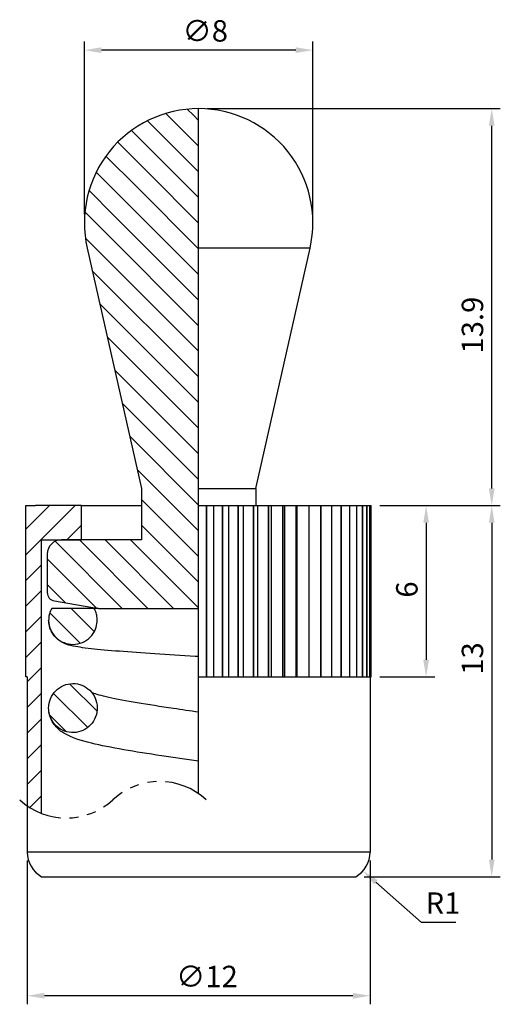
# Model space of a CAD drawing. Units: millimetres. Extents: x -6.3 to 10.6, y -4.5 to 30.
import ezdxf

# ---------------------------------------------------------------- set-up
doc = ezdxf.new("R2010")
doc.units = ezdxf.units.MM
doc.linetypes.add('PHANTOM2', pattern=[31.75, 15.875, -3.175, 3.175, -3.175, 3.175, -3.175])
for name, color, linetype in [('01', 4, 'Continuous'), ('DIM', 6, 'Continuous'), ('H', 2, 'Continuous'), ('W', 7, 'Continuous')]:
    doc.layers.add(name, color=color, linetype=linetype)
doc.layers.add('L', color=30, linetype='PHANTOM2', lineweight=25)
doc.styles.add('TXT-1', font='txt.shx', dxfattribs={"width": 0.9, "bigfont": 'chineset.shx'})
doc.dimstyles.new('ISO-25', dxfattribs={"dimscale": 0.2, "dimtxt": 2.5, "dimasz": 2, "dimexe": 1, "dimexo": 1, "dimgap": 1, "dimtad": 1, "dimdec": 3, "dimdsep": 46, "dimtxsty": 'TXT-1', "dimcen": -2.5, "dimclrd": 256, "dimclre": 256, "dimclrt": 3, "dimadec": 0, "dimazin": 0, "dimtfac": 0.8, "dimtdec": 3, "dimtmove": 0, "dimatfit": 3, "dimfxl": 0, "dimtolj": 1, "dimlwd": -1, "dimlwe": -1, "dimarcsym": 0})

# ---------------------------------------------------------------- blocks, each defined once
blk = doc.blocks.new('*D1')
at = {"layer": 'Defpoints', "color": 0}
for p in [(6.044, 13), (5.5, 0), (10.261, 0)]:
    blk.add_point(p, dxfattribs=at)
at = {"layer": 'DIM'}
for p, q in [((6.344, 13), (10.561, 13)), ((10.261, 12.4), (10.261, 0.6)), ((5.8, 0), (10.561, 0))]:
    blk.add_line(p, q, dxfattribs=at)
for points in [[(10.161, 12.4), (10.361, 12.4), (10.261, 13)], [(10.161, 0.6), (10.361, 0.6), (10.261, 0)]]:
    blk.add_solid(points, dxfattribs=at)
at = {"layer": 'DIM', "color": 3, "insert": (9.211, 7.076), "char_height": 0.75, "attachment_point": 1, "rotation": 90, "style": 'TXT-1'}
blk.add_mtext('\\A1;13', dxfattribs=at)
blk = doc.blocks.new('*D2')
at = {"layer": 'Defpoints', "color": 0}
for p in [(0, 26.9), (10.261, 26.9), (6.044, 13)]:
    blk.add_point(p, dxfattribs=at)
at = {"layer": 'DIM'}
for p, q in [((0.3, 26.9), (10.561, 26.9)), ((10.261, 13.6), (10.261, 26.3)), ((6.344, 13), (10.561, 13))]:
    blk.add_line(p, q, dxfattribs=at)
for points in [[(10.161, 26.3), (10.361, 26.3), (10.261, 26.9)], [(10.161, 13.6), (10.361, 13.6), (10.261, 13)]]:
    blk.add_solid(points, dxfattribs=at)
at = {"layer": 'DIM', "color": 3, "insert": (9.211, 18.326), "char_height": 0.75, "attachment_point": 1, "rotation": 90, "style": 'TXT-1'}
blk.add_mtext('\\A1;13.9', dxfattribs=at)
blk = doc.blocks.new('*D3')
at = {"layer": 'Defpoints', "color": 0}
for p in [(-4, 28.949), (-4, 22.9), (4, 22.9)]:
    blk.add_point(p, dxfattribs=at)
at = {"layer": 'DIM'}
for p, q in [((-4, 23.2), (-4, 29.249)), ((4, 23.2), (4, 29.249)), ((3.4, 28.949), (-3.4, 28.949))]:
    blk.add_line(p, q, dxfattribs=at)
for points in [[(-3.4, 29.049), (-3.4, 28.849), (-4, 28.949)], [(3.4, 29.049), (3.4, 28.849), (4, 28.949)]]:
    blk.add_solid(points, dxfattribs=at)
at = {"layer": 'DIM', "color": 3, "insert": (-0.563, 29.999), "char_height": 0.75, "attachment_point": 1, "style": 'TXT-1'}
blk.add_mtext('\\A1;∅8', dxfattribs=at)
blk = doc.blocks.new('*D4')
at = {"layer": 'Defpoints', "color": 0}
for p in [(-6, 0.866), (6, 0.866), (-6, -4.167)]:
    blk.add_point(p, dxfattribs=at)
at = {"layer": 'DIM'}
for p, q in [((-6, 0.566), (-6, -4.467)), ((6, 0.566), (6, -4.467)), ((5.4, -4.167), (-5.4, -4.167))]:
    blk.add_line(p, q, dxfattribs=at)
for points in [[(-5.4, -4.067), (-5.4, -4.267), (-6, -4.167)], [(5.4, -4.067), (5.4, -4.267), (6, -4.167)]]:
    blk.add_solid(points, dxfattribs=at)
at = {"layer": 'DIM', "color": 3, "insert": (-0.788, -3.117), "char_height": 0.75, "attachment_point": 1, "style": 'TXT-1'}
blk.add_mtext('\\A1;∅12', dxfattribs=at)
blk = doc.blocks.new('*D5')
at = {"layer": 'Defpoints', "color": 0}
for p in [(6.044, 13), (6.044, 7), (7.964, 7)]:
    blk.add_point(p, dxfattribs=at)
at = {"layer": 'DIM'}
for p, q in [((6.344, 13), (8.264, 13)), ((7.964, 12.4), (7.964, 7.6)), ((6.344, 7), (8.264, 7))]:
    blk.add_line(p, q, dxfattribs=at)
for points in [[(7.864, 12.4), (8.064, 12.4), (7.964, 13)], [(7.864, 7.6), (8.064, 7.6), (7.964, 7)]]:
    blk.add_solid(points, dxfattribs=at)
at = {"layer": 'DIM', "color": 3, "insert": (6.914, 9.775), "char_height": 0.75, "attachment_point": 1, "rotation": 90, "style": 'TXT-1'}
blk.add_mtext('\\A1;6', dxfattribs=at)
blk = doc.blocks.new('*D6')
at = {"layer": 'Defpoints', "color": 0}
for p in [(5, 0.866), (5.751, 0.206)]:
    blk.add_point(p, dxfattribs=at)
at = {"layer": 'DIM'}
for p, q in [((7.805, -1.597), (6.202, -0.19)), ((9.005, -1.597), (7.805, -1.597))]:
    blk.add_line(p, q, dxfattribs=at)
blk.add_solid([(6.268, -0.115), (6.136, -0.265), (5.751, 0.206)], dxfattribs=at)
at = {"layer": 'DIM', "color": 3, "insert": (8.555, -0.922), "char_height": 0.75, "attachment_point": 5, "style": 'TXT-1'}
blk.add_mtext('\\A1;R1', dxfattribs=at)

msp = doc.modelspace()

# ---------------------------------------------------------------- hatches: boundary and pattern name
at = {"layer": 'H'}
h = msp.add_hatch(dxfattribs=at)
h.set_pattern_fill('ANSI31', color=256, scale=0.2, angle=90, style=0)
h.set_pattern_definition([(135, (-805.4362, -14.91904), (-0.4490128, -0.4490128), [])])
edge = h.paths.add_edge_path()
edge.add_line((0, 13), (0, 11.3))
edge.add_line((0, 11.3), (0, 9.9541))
edge.add_line((0, 9.9541), (0, 9.6582))
edge.add_line((0, 9.6582), (0, 9.4))
edge.add_line((0, 9.4), (-3.5, 9.4))
edge.add_line((-3.5, 9.4), (-5.0493, 9.6582))
edge.add_ellipse((-5, 9.9541), major_axis=(-0.3, 0), ratio=1, start_angle=0, end_angle=80.53768, ccw=False)
edge.add_line((-5.3, 9.9541), (-5.3, 11.3))
edge.add_ellipse((-4.8, 11.3), major_axis=(0, 0.5), ratio=1, start_angle=0, end_angle=90, ccw=False)
edge.add_line((-4.8, 11.8), (-4.1, 11.8))
edge.add_line((-4.1, 11.8), (-2, 11.8))
edge.add_line((-2, 11.8), (-2, 13.6))
edge.add_line((-2, 13.6), (-3.9017, 22.0186))
edge.add_ellipse((0, 22.9), major_axis=(0, 4), ratio=1, start_angle=0, end_angle=102.72895, ccw=False)
edge.add_line((0, 26.9), (0, 22.0186))
edge.add_line((0, 22.0186), (0, 13.6))
edge.add_line((0, 13.6), (0, 13))
h = msp.add_hatch(dxfattribs=at)
h.set_pattern_fill('ANSI31', color=256, scale=0.2, style=0)
h.set_pattern_definition([(45, (-805.4362, -14.91904), (-0.4490128, 0.4490128), [])])
edge = h.paths.add_edge_path()
edge.add_arc((-4.6317, 4.458), 2.4, 235.24066, 248.78938)
edge.add_line((-5.5, 2.2206), (-5.5, 11.8))
edge.add_line((-5.5, 11.8), (-4.1, 11.8))
edge.add_line((-4.1, 11.8), (-4.1, 13))
edge.add_line((-4.1, 13), (-6.0441, 13))
edge.add_line((-6.0441, 13), (-6.0441, 7))
edge.add_line((-6.0441, 7), (-6, 7))
edge.add_line((-6, 7), (-6, 2.4863))
h = msp.add_hatch(dxfattribs=at)
h.set_pattern_fill('ANSI31', color=256, scale=0.2, angle=90.00021, style=0)
h.set_pattern_definition([(135.00021, (-805.4362, -14.91904), (-0.44901116, -0.44901446), [])])
edge = h.paths.add_edge_path()
edge.add_line((-3.6568, 9.4), (-5.1434, 9.4))
edge.add_spline(control_points=[(-5.1434, 9.4), (-5.1765, 9.3404), (-5.2023, 9.2769), (-5.2401, 9.1381), (-5.25, 9.0633), (-5.25, 8.9883)], knot_values=[-0.3190387, -0.3190387, -0.3190387, -0.3190387, -0.2984915, -0.2984915, -0.2759007, -0.2759007, -0.2759007, -0.2759007], degree=3, periodic=0)
edge.add_spline(control_points=[(-5.25, 8.9883), (-5.25, 8.9533), (-5.2478, 8.9183), (-5.2298, 8.7739), (-5.1949, 8.668), (-5.0863, 8.4754), (-5.0137, 8.3907), (-4.84, 8.2536), (-4.7405, 8.2027), (-4.5276, 8.1418), (-4.4161, 8.1325), (-4.1959, 8.157), (-4.0893, 8.1907), (-3.895, 8.2968), (-3.8092, 8.3683), (-3.67, 8.5399), (-3.6178, 8.6384), (-3.5621, 8.8234), (-3.55, 8.9057), (-3.55, 8.9883)], knot_values=[-0.2759007, -0.2759007, -0.2759007, -0.2759007, -0.2653665, -0.2653665, -0.2322298, -0.2322298, -0.1990614, -0.1990614, -0.1658531, -0.1658531, -0.1326169, -0.1326169, -0.0993874, -0.0993874, -0.0662072, -0.0662072, -0.033091, -0.033091, -0.0082276, -0.0082276, -0.0082276, -0.0082276], degree=3, periodic=0)
edge.add_spline(control_points=[(-3.55, 8.9883), (-3.55, 9.0453), (-3.5558, 9.1022), (-3.5787, 9.2143), (-3.5959, 9.2692), (-3.6299, 9.3487), (-3.6427, 9.3747), (-3.6568, 9.4)], knot_values=[-0.1340504, -0.1340504, -0.1340504, -0.1340504, -0.1169452, -0.1169452, -0.0997165, -0.0997165, -0.0910083, -0.0910083, -0.0910083, -0.0910083], degree=3, periodic=0)
edge = h.paths.add_edge_path()
edge.add_spline(control_points=[(-5.25, 5.9083), (-5.25, 5.8447), (-5.243, 5.7813), (-5.2152, 5.6572), (-5.1945, 5.5969), (-5.1197, 5.4385), (-5.0529, 5.3478), (-4.8892, 5.1979), (-4.794, 5.1398), (-4.5875, 5.0637), (-4.4783, 5.0461), (-4.2592, 5.0538), (-4.1516, 5.079), (-3.9509, 5.1697), (-3.8601, 5.2347), (-3.7071, 5.3972), (-3.647, 5.4935), (-3.5692, 5.6975), (-3.55, 5.8026), (-3.55, 5.9083)], knot_values=[-0.5386055, -0.5386055, -0.5386055, -0.5386055, -0.5195281, -0.5195281, -0.5004483, -0.5004483, -0.4669857, -0.4669857, -0.4338357, -0.4338357, -0.4009367, -0.4009367, -0.3680505, -0.3680505, -0.3348337, -0.3348337, -0.3010928, -0.3010928, -0.2693325, -0.2693325, -0.2693325, -0.2693325], degree=3, periodic=0)
edge.add_spline(control_points=[(-3.55, 5.9083), (-3.55, 5.9159), (-3.5501, 5.9235), (-3.5532, 6.0438), (-3.578, 6.155), (-3.6681, 6.3599), (-3.732, 6.4521), (-3.8908, 6.6058), (-3.9838, 6.6662), (-4.1876, 6.7478), (-4.2964, 6.7682), (-4.5165, 6.7662), (-4.6255, 6.7435), (-4.8298, 6.6571), (-4.9228, 6.594), (-5.0801, 6.4351), (-5.1426, 6.3406), (-5.228, 6.1326), (-5.25, 6.0211), (-5.25, 5.9085), (-5.25, 5.9084), (-5.25, 5.9084), (-5.25, 5.9083)], knot_values=[-0.2693325, -0.2693325, -0.2693325, -0.2693325, -0.2670577, -0.2670577, -0.233231, -0.233231, -0.1998913, -0.1998913, -0.1669141, -0.1669141, -0.13399, -0.13399, -0.1008658, -0.1008658, -0.0674465, -0.0674465, -0.0337792, -0.0337792, 0, 0, 0, 0.0000131, 0.0000131, 0.0000131, 0.0000131], degree=3, periodic=0)
h.paths.add_polyline_path([(-5.0089, 2.4903), (-5.0161, 2.4827), (-5.0232, 2.475), (-5.0302, 2.4673), (-5.0372, 2.4594), (-5.044, 2.4515), (-5.0508, 2.4435), (-5.0574, 2.4354), (-5.0629, 2.4286), (-5.0087, 2.4904)])

# ---------------------------------------------------------------- linework, layer by layer
at = {"layer": '01'}
for p, q in [((3.9017, 22.0186), (0, 22.0186)), ((6, 0.866), (-6, 0.866))]:
    msp.add_line(p, q, dxfattribs=at)
at = {"layer": 'H'}
for p, q in [((0.2664, 13), (0.2664, 7)), ((0.2925, 7), (0.2925, 13)), ((0.5264, 13), (0.5264, 7)), ((0.8229, 13), (0.8229, 7)), ((0.8488, 7), (0.8488, 13)), ((1.0483, 13), (1.0483, 7)), ((1.3724, 13), (1.3724, 7)), ((1.3979, 7), (1.3979, 13)), ((1.5612, 13), (1.5612, 7)), ((1.9102, 13), (1.9102, 7)), ((1.935, 7), (1.935, 13)), ((2.0609, 13), (2.0609, 7)), ((2.4318, 13), (2.4318, 7)), ((2.4557, 7), (2.4557, 13)), ((2.5429, 13), (2.5429, 7)), ((2.9325, 13), (2.9325, 7)), ((2.9554, 7), (2.9554, 13)), ((3.0033, 13), (3.0033, 7)), ((3.4083, 13), (3.4083, 7)), ((3.4298, 7), (3.4298, 13)), ((3.438, 13), (3.438, 7)), ((3.855, 13), (3.855, 7)), ((3.8751, 7), (3.8751, 13)), ((4.2687, 13), (4.2687, 7)), ((4.2872, 7), (4.2872, 13)), ((4.6461, 13), (4.6461, 7)), ((4.6628, 7), (4.6628, 13)), ((4.9838, 13), (4.9838, 7)), ((4.9986, 7), (4.9986, 13)), ((5.279, 13), (5.279, 7)), ((5.2918, 7), (5.2918, 13)), ((5.5292, 13), (5.5292, 7)), ((5.5398, 7), (5.5398, 13)), ((5.7322, 13), (5.7322, 7)), ((5.7405, 7), (5.7405, 13)), ((5.8863, 13), (5.8863, 7)), ((5.8923, 7), (5.8923, 13)), ((5.9902, 13), (5.9902, 7)), ((5.9938, 7), (5.9938, 13))]:
    msp.add_line(p, q, dxfattribs=at)
at = {"layer": 'L', "color": 7, "ltscale": 0.1}
msp.add_lwpolyline([(0.2634, 2.698, 0.3922323), (-3, 2.698, -0.3922323), (-6.2634, 2.698)], format="xyb", dxfattribs=at)
at = {"layer": 'W'}
for p, q in [((0, 2.9097), (0, 26.9)), ((-3.9017, 22.0186), (-2, 13.6)), ((2, 13.6), (3.9017, 22.0186)), ((-2, 13.6), (-2, 11.8)), ((0, 13.6), (2, 13.6)), ((2, 13.6), (2, 13)), ((-6.0441, 13), (-5.705, 13)), ((-6.0441, 7), (-6.0441, 13)), ((-4.1, 13), (-5.705, 13)), ((-4.1, 11.8), (-4.1, 13)), ((-4.1, 13), (-2, 13)), ((0, 13), (6.0441, 13)), ((6.0441, 7), (6.0441, 13)), ((-5.5, 11.8), (-4.1, 11.8)), ((-5.5, 2.2206), (-5.5, 11.8)), ((-2, 11.8), (-4.8, 11.8)), ((-5.3, 11.3), (-5.3, 9.9541)), ((-5.0493, 9.6582), (-3.5, 9.4)), ((-3.6568, 9.4), (-5.1434, 9.4)), ((-3.5, 9.4), (0, 9.4)), ((-6, 7), (-6.0441, 7)), ((-6, 7), (-6, 0.866)), ((0, 7), (6.0441, 7)), ((6, 7), (6, 0.866)), ((-5.5, 0), (5.5, 0))]:
    msp.add_line(p, q, dxfattribs=at)
for centre, radius, start, end in [((0, 22.9), 4, 90, 192.72895), ((0, 22.9), 4, 347.27105, 90), ((-4.8, 11.3), 0.5, 90, 180), ((-5, 9.9541), 0.3, 180, 260.53768), ((-5, 0.866), 1, 180, 240), ((5, 0.866), 1, 300, 0)]:
    msp.add_arc(centre, radius, start, end, dxfattribs=at)
for points, knots in [([(-5.1434, 9.4), (-5.1765, 9.3404), (-5.2023, 9.2769), (-5.2493, 9.1042), (-5.2571, 8.993), (-5.2298, 8.7739), (-5.1949, 8.668), (-5.0863, 8.4754), (-5.0137, 8.3907), (-4.84, 8.2536), (-4.7405, 8.2027), (-4.5276, 8.1418), (-4.4161, 8.1325), (-4.1959, 8.157), (-4.0893, 8.1907), (-3.895, 8.2968), (-3.8092, 8.3683), (-3.67, 8.5399), (-3.6178, 8.6384), (-3.5621, 8.8234), (-3.55, 8.9057), (-3.55, 8.9883)], [-0.31903869, -0.31903869, -0.31903869, -0.31903869, -0.29849146, -0.29849146, -0.26536652, -0.26536652, -0.23222983, -0.23222983, -0.19906141, -0.19906141, -0.16585312, -0.16585312, -0.13261691, -0.13261691, -0.09938743, -0.09938743, -0.06620718, -0.06620718, -0.03309097, -0.03309097, -0.00822764, -0.00822764, -0.00822764, -0.00822764]), ([(-3.55, 8.9883), (-3.55, 9.0453), (-3.5558, 9.1022), (-3.5787, 9.2143), (-3.5959, 9.2692), (-3.6299, 9.3487), (-3.6427, 9.3747), (-3.6568, 9.4)], [-0.134050391, -0.134050391, -0.134050391, -0.134050391, -0.116945239, -0.116945239, -0.09971646, -0.09971646, -0.091008334, -0.091008334, -0.091008334, -0.091008334]), ([(-3.5, 9.4), (-3.5119, 9.4), (-3.5232, 9.4), (-3.6041, 9.4), (-3.6453, 9.4), (-3.6568, 9.4)], [-0.734414521, -0.734414521, -0.734414521, -0.734414521, -0.721886812, -0.721886812, -0.638942534, -0.638942534, -0.638942534, -0.638942534]), ([(-0.1222, 7.7177), (-0.599, 7.7473), (-1.0805, 7.7773), (-1.9741, 7.8362), (-2.3979, 7.8659), (-3.1521, 7.9253), (-3.4891, 7.9556), (-4.0528, 8.0191), (-4.2681, 8.0478), (-4.5607, 8.1207), (-4.6573, 8.1448), (-4.858, 8.258), (-4.9339, 8.3116), (-5.0578, 8.439), (-5.109, 8.5076), (-5.1909, 8.6621), (-5.2216, 8.7504), (-5.2457, 8.8893), (-5.25, 8.9389), (-5.25, 8.9883)], [0, 0, 0, 0, 0.14332543, 0.14332543, 0.28492259, 0.28492259, 0.42911132, 0.42911132, 0.58020024, 0.58020024, 0.65058457, 0.65058457, 0.68499317, 0.68499317, 0.71261301, 0.71261301, 0.7415468, 0.7415468, 0.75709708, 0.75709708, 0.75709708, 0.75709708]), ([(-5.25, 5.9083), (-5.25, 5.8447), (-5.243, 5.7813), (-5.2152, 5.6572), (-5.1945, 5.5969), (-5.1197, 5.4385), (-5.0529, 5.3478), (-4.8892, 5.1979), (-4.794, 5.1398), (-4.5875, 5.0637), (-4.4783, 5.0461), (-4.2592, 5.0538), (-4.1516, 5.079), (-3.9509, 5.1697), (-3.8601, 5.2347), (-3.7071, 5.3972), (-3.647, 5.4935), (-3.5665, 5.7046), (-3.5473, 5.8176), (-3.5532, 6.0438), (-3.578, 6.155), (-3.6681, 6.3599), (-3.732, 6.4521), (-3.8908, 6.6058), (-3.9838, 6.6662), (-4.1876, 6.7478), (-4.2964, 6.7682), (-4.5165, 6.7662), (-4.6255, 6.7435), (-4.8298, 6.6571), (-4.9228, 6.594), (-5.0801, 6.4351), (-5.1426, 6.3406), (-5.228, 6.1326), (-5.25, 6.0211), (-5.25, 5.9085), (-5.25, 5.9084), (-5.25, 5.9084), (-5.25, 5.9083)], [-0.53860554, -0.53860554, -0.53860554, -0.53860554, -0.51952808, -0.51952808, -0.50044833, -0.50044833, -0.4669857, -0.4669857, -0.43383567, -0.43383567, -0.40093668, -0.40093668, -0.3680505, -0.3680505, -0.33483373, -0.33483373, -0.30109282, -0.30109282, -0.26705773, -0.26705773, -0.23323099, -0.23323099, -0.19989126, -0.19989126, -0.16691408, -0.16691408, -0.13399001, -0.13399001, -0.10086576, -0.10086576, -0.06744646, -0.06744646, -0.03377923, -0.03377923, 0, 0, 0, 0.00001312, 0.00001312, 0.00001312, 0.00001312]), ([(0, 5.7631), (-0.297, 5.8063), (-0.5923, 5.8493), (-1.3322, 5.9597), (-1.7653, 6.0269), (-2.5332, 6.1578), (-2.8709, 6.2216), (-3.3979, 6.3388), (-3.5992, 6.394), (-3.7244, 6.4377), (-3.7282, 6.4391), (-3.732, 6.4404)], [7.8817692, 7.8817692, 7.8817692, 7.8817692, 8.0844737, 8.0844737, 8.4035073, 8.4035073, 8.7126342, 8.7126342, 8.9953828, 8.9953828, 9.0045119, 9.0045119, 9.0045119, 9.0045119]), ([(0, 4.0452), (-0.4344, 4.1084), (-0.8723, 4.1718), (-1.7634, 4.306), (-2.2128, 4.377), (-3.0462, 4.5234), (-3.4262, 4.5986), (-4.1273, 4.7708), (-4.4094, 4.8405), (-4.8145, 5.0894), (-4.9177, 5.1609), (-5.1043, 5.3886), (-5.1861, 5.5232), (-5.2414, 5.764), (-5.25, 5.8361), (-5.25, 5.9083)], [7.8261927, 7.8261927, 7.8261927, 7.8261927, 8.1227445, 8.1227445, 8.4513213, 8.4513213, 8.7921775, 8.7921775, 9.1860921, 9.1860921, 9.305435, 9.305435, 9.3913922, 9.3913922, 9.424778, 9.424778, 9.424778, 9.424778])]:
    msp.add_open_spline(points, degree=3, knots=knots, dxfattribs=at)
msp.add_open_spline([(0, 7.7101), (-0.0407, 7.7127), (-0.0815, 7.7152), (-0.1222, 7.7177)], degree=3, dxfattribs=at)

# ---------------------------------------------------------------- dimensions: what is measured, and where the dimension line sits
at = {"layer": 'DIM'}
dim = msp.add_linear_dim(base=(-4, 28.9485), p1=(4, 22.9), p2=(-4, 22.9), angle=180, text='∅<>', dimstyle='ISO-25', override={"dimscale": 0.3, "dimtol": 0, "dimlim": 0, "dimtp": 0, "dimtm": 0, "dimtfac": 0.8, "dimtdec": 2, "dimtolj": 1, "dimtzin": 8}, dxfattribs=at)
dim.commit()
dim.dimension.update_dxf_attribs({"geometry": '*D3', "text_midpoint": (0, 28.9485), "dimtype": 160})
for base, p2, picture, middle in [((10.2611, 26.9), (0, 26.9), '*D2', (10.2611, 19.2257)), ((10.2611, 0), (5.5, 0), '*D1', (10.2611, 7.5264)), ((7.9639, 7), (6.0441, 7), '*D5', (7.9639, 10))]:
    dim = msp.add_linear_dim(base=base, p1=(6.0441, 13), p2=p2, angle=90, dimstyle='ISO-25', override={"dimscale": 0.3, "dimtol": 0, "dimlim": 0, "dimtp": 0, "dimtm": 0, "dimtfac": 0.8, "dimtdec": 2, "dimtolj": 1, "dimtzin": 8}, dxfattribs=at)
    dim.commit()
    dim.dimension.update_dxf_attribs({"geometry": picture, "text_midpoint": middle, "dimtype": 160})
dim = msp.add_linear_dim(base=(-6, -4.1667), p1=(6, 0.866), p2=(-6, 0.866), text='∅<>', dimstyle='ISO-25', override={"dimscale": 0.3, "dimtol": 0, "dimlim": 0, "dimtp": 0, "dimtm": 0, "dimtfac": 0.8, "dimtdec": 2, "dimtolj": 1, "dimtzin": 8}, dxfattribs=at)
dim.commit()
dim.dimension.update_dxf_attribs({"geometry": '*D4', "text_midpoint": (0, -4.1667), "dimtype": 160})
dim = msp.add_radius_dim(center=(5, 0.866), mpoint=(5.7514, 0.2062), dimstyle='ISO-25', override={"dimscale": 0.3, "dimtoh": 1, "dimcen": 0, "dimtol": 0, "dimlim": 0, "dimtp": 0, "dimtm": 0, "dimtfac": 0.8, "dimtdec": 3, "dimtofl": 0, "dimtolj": 1, "dimtzin": 8, "dimarcsym": 1}, dxfattribs=at)
dim.commit()
dim.dimension.update_dxf_attribs({"geometry": '*D6', "text_midpoint": (8.5547, -1.597), "dimtype": 164})

doc.saveas('drawing.dxf')
